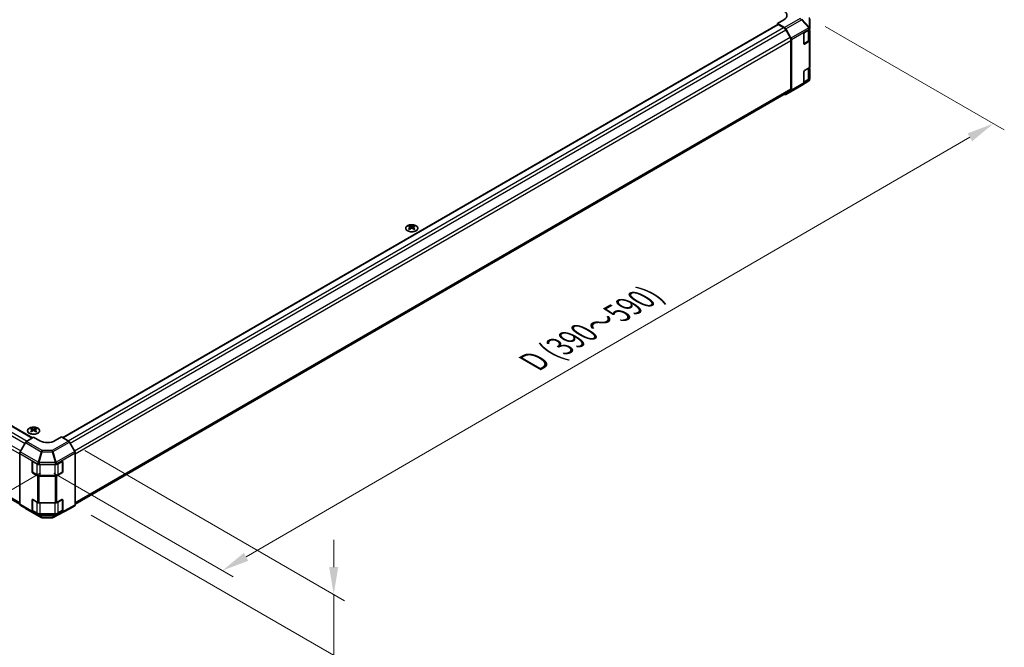
# Model space of a CAD drawing. Units: millimetres. Extents: x 0 to 8857, y 0 to 1967.
# Drawn here: x 211 to 436, y 351 to 495 of the extents above; entities that cross this region are included whole.
import ezdxf

# ---------------------------------------------------------------- set-up
doc = ezdxf.new("R2010")
doc.units = ezdxf.units.MM
for name, color, linetype, lineweight in [('Dimension (ISO)', 7, 'Continuous', 18), ('Dimension (ISO) @ 1', 7, 'Continuous', 18), ('Visible (ISO)', 7, 'Continuous', 35), ('Visible Narrow (ISO)', 7, 'Continuous', 25)]:
    doc.layers.add(name, color=color, linetype=linetype, lineweight=lineweight)
doc.styles.add('Note Text (TK)', font='txt')
doc.dimstyles.new('Default - Method 1b (TK)', dxfattribs={"dimscale": 2.5, "dimtxt": 2.5, "dimasz": 2.5, "dimexe": 1, "dimexo": 1.5, "dimgap": 1, "dimtad": 1, "dimtoh": 1, "dimrnd": 1e-08, "dimdsep": 46, "dimtxsty": 'Note Text (TK)', "dimcen": 0.09, "dimdle": 5, "dimclrd": 100, "dimclre": 100, "dimclrt": 7, "dimadec": 1, "dimazin": 1, "dimtfac": 1, "dimtmove": 0, "dimatfit": 3, "dimfxl": 0, "dimtolj": 1, "dimlwd": -1, "dimlwe": -1, "dimarcsym": 0})

# ---------------------------------------------------------------- blocks, each defined once
blk = doc.blocks.new('*D29')
at = {"layer": 'Defpoints', "color": 0, "transparency": 16777216}
for p in [(42.51, 495.54), (219.04, 393.3), (182.38, 372.13)]:
    blk.add_point(p, dxfattribs=at)
at = {"layer": 'Dimension (ISO)', "color": 100, "transparency": 16777216}
for p, q in [((38.8, 493.4), (6.43, 474.71)), ((14.27, 472.93), (177.02, 375.34)), ((215.33, 391.15), (179.91, 370.7))]:
    blk.add_line(p, q, dxfattribs=at)
for points in [[(14.81, 473.82), (13.74, 472.04), (8.91, 476.14)], [(177.56, 376.24), (176.49, 374.45), (182.38, 372.13)]]:
    blk.add_solid(points, dxfattribs=at)
at = {"layer": 'Dimension (ISO)', "color": 7, "transparency": 16777216, "insert": (81.67, 439.18), "char_height": 6.25, "attachment_point": 4, "rotation": 329.053, "style": 'Note Text (TK)'}
blk.add_mtext('\\A1;{\\Q29.053;\\W0.810;\\H0.830x; W (390～590)}', dxfattribs=at)
blk = doc.blocks.new('*D30')
at = {"layer": 'Defpoints', "color": 0, "transparency": 16777216}
for p in [(391.33, 495.5), (433.6, 471.1), (214.65, 393.25)]:
    blk.add_point(p, dxfattribs=at)
at = {"layer": 'Dimension (ISO)', "color": 100, "transparency": 16777216}
for p, q in [((395.08, 493.34), (436.09, 469.66)), ((262.4, 371.94), (428.19, 467.97)), ((218.4, 391.09), (259.49, 367.37))]:
    blk.add_line(p, q, dxfattribs=at)
for points in [[(427.67, 468.87), (428.71, 467.06), (433.6, 471.1)], [(261.88, 372.84), (262.93, 371.04), (257, 368.81)]]:
    blk.add_solid(points, dxfattribs=at)
at = {"layer": 'Dimension (ISO)', "color": 7, "transparency": 16777216, "insert": (327.03, 415.91), "char_height": 6.25, "attachment_point": 4, "rotation": 30.0803, "style": 'Note Text (TK)'}
blk.add_mtext('\\A1;{\\Q-29.920;\\W0.817;\\H0.816x; D (390～590)}', dxfattribs=at)
blk = doc.blocks.new('*D31')
at = {"layer": 'Defpoints', "color": 0, "transparency": 16777216}
for p in [(221.72, 398.45), (223.18, 383.65), (282.49, 349.41)]:
    blk.add_point(p, dxfattribs=at)
at = {"layer": 'Dimension (ISO)', "color": 100, "transparency": 16777216}
for p, q in [((225.47, 396.28), (284.99, 361.92)), ((226.93, 381.48), (284.99, 347.96)), ((282.49, 369.62), (282.49, 375.87)), ((282.49, 363.37), (282.49, 349.41)), ((282.49, 343.16), (282.49, 311.43))]:
    blk.add_line(p, q, dxfattribs=at)
for points in [[(281.45, 369.62), (283.53, 369.62), (282.49, 363.37)], [(281.45, 343.16), (283.53, 343.16), (282.49, 349.41)]]:
    blk.add_solid(points, dxfattribs=at)
at = {"layer": 'Dimension (ISO)', "color": 7, "transparency": 16777216, "insert": (277.42, 313.93), "char_height": 6.25, "attachment_point": 4, "rotation": 90, "style": 'Note Text (TK)'}
blk.add_mtext('\\A1;{\\Q30.000;\\W0.816;\\H0.816x; H 37.9}', dxfattribs=at)

msp = doc.modelspace()

# ---------------------------------------------------------------- linework, layer by layer
at = {"layer": 'Visible (ISO)'}
for p, q in [((385.5654, 494.8507), (384.1511, 494.0342)), ((384.1511, 494.0342), (385.7745, 493.0643)), ((384.1511, 494.0342), (384.1511, 493.7747)), ((391.5758, 492.9047), (391.5758, 495.0667)), ((49.6379, 493.8046), (213.5175, 399.1886)), ((220.3827, 399.2229), (384.2029, 493.8046)), ((384.3279, 493.7922), (385.5199, 493.1039)), ((386.0199, 492.5761), (387.0199, 490.8441)), ((386.0205, 492.8002), (387.2317, 490.6776)), ((390.3383, 491.9551), (391.4293, 492.5849)), ((391.4343, 490.3367), (391.4343, 492.5879)), ((391.4343, 492.4629), (391.4354, 492.4622)), ((391.5758, 492.902), (391.5758, 492.9047)), ((391.5758, 492.7891), (391.5758, 492.902)), ((391.5758, 492.2617), (391.5758, 490.1354)), ((387.2271, 490.1472), (387.2271, 479.0252)), ((387.3331, 490.333), (387.3331, 478.7169)), ((390.1615, 489.4035), (390.1615, 491.6489)), ((390.1738, 489.3359), (391.1207, 489.8826)), ((391.4293, 489.9313), (390.3383, 489.3014)), ((391.5758, 484.0525), (391.5758, 490.1354)), ((390.1615, 480.667), (390.1615, 482.9124)), ((390.3383, 483.2185), (391.4293, 483.8484)), ((391.4343, 481.6002), (391.4343, 483.8514)), ((391.4343, 483.7264), (391.4354, 483.7257)), ((391.5758, 483.5252), (391.5758, 481.3989)), ((391.3304, 480.8556), (389.6191, 479.843)), ((390.1738, 480.5994), (391.1207, 481.1461)), ((391.4293, 481.1948), (390.3383, 480.5649)), ((391.5758, 481.286), (391.5758, 481.3989)), ((391.5758, 481.2859), (391.5758, 481.286)), ((46.8208, 478.5674), (210.5564, 384.0346)), ((223.2843, 384.0346), (387.0199, 478.5674)), ((386.0183, 477.7641), (389.6145, 479.8403)), ((387.2317, 478.4893), (386.0205, 477.7654)), ((385.719, 477.8163), (385.7745, 477.7854)), ((299.8463, 447.7008), (299.8463, 447.5123)), ((300.106, 447.371), (300.1352, 447.0991)), ((300.2004, 447.1444), (300.1257, 447.1875)), ((300.5923, 447.1875), (300.5175, 447.1444)), ((300.612, 447.371), (300.5828, 447.0991)), ((300.8716, 447.7008), (300.8716, 447.5123)), ((213.7384, 399.3206), (212.115, 398.3506)), ((213.2258, 401.3646), (213.2258, 401.1761)), ((213.4854, 401.0348), (213.5146, 400.7629)), ((213.5799, 400.8082), (213.5051, 400.8514)), ((215.1526, 398.5041), (213.7384, 399.3206)), ((213.9717, 400.8514), (213.897, 400.8082)), ((213.9914, 401.0348), (213.9622, 400.7629)), ((214.2511, 401.3646), (214.2511, 401.1761)), ((220.1024, 399.3848), (218.6882, 398.5398)), ((221.7235, 398.4488), (220.1024, 399.3848)), ((211.869, 398.0866), (210.6578, 395.964)), ((223.1808, 396.0937), (221.9734, 398.1849)), ((210.5564, 395.6194), (210.5564, 384.0033)), ((223.2843, 395.7453), (223.2843, 383.8774)), ((213.3849, 391.4239), (213.3849, 393.6693)), ((213.497, 391.3689), (213.497, 393.7945)), ((213.5616, 393.7713), (214.6526, 393.1415)), ((215.0062, 393.0569), (218.689, 393.0569)), ((219.0363, 393.1379), (220.2267, 393.8016)), ((220.3438, 391.3689), (220.3438, 393.806)), ((220.4066, 393.6978), (220.4066, 391.4524)), ((214.6526, 390.4878), (213.5616, 391.1177)), ((213.57, 391.2424), (214.5269, 390.6899)), ((218.689, 390.4033), (215.0062, 390.4033)), ((215.2133, 390.5243), (218.6275, 390.5243)), ((220.2267, 391.148), (219.0363, 390.4843)), ((219.3139, 390.6899), (220.2707, 391.2424)), ((210.6578, 383.7757), (211.869, 383.0518)), ((213.3849, 382.6874), (213.3849, 384.9328)), ((213.497, 382.6324), (213.497, 385.058)), ((213.5616, 385.0348), (214.6526, 384.4049)), ((215.0062, 384.3204), (218.689, 384.3204)), ((219.0363, 384.4014), (220.2267, 385.0651)), ((220.3438, 382.6324), (220.3438, 385.0695)), ((220.4066, 384.9613), (220.4066, 382.7159)), ((221.9734, 382.9514), (223.1808, 383.6485)), ((211.8712, 383.0505), (215.4673, 380.9743)), ((214.6526, 381.7513), (213.5616, 382.3812)), ((213.57, 382.5058), (214.5269, 381.9534)), ((218.689, 381.6668), (215.0062, 381.6668)), ((215.2133, 381.7878), (218.6275, 381.7878)), ((218.2402, 380.9439), (221.9691, 382.949)), ((220.2267, 382.4115), (219.0363, 381.7478)), ((219.3139, 381.9534), (220.2707, 382.5058)), ((215.7123, 380.9073), (217.9984, 380.8843))]:
    msp.add_line(p, q, dxfattribs=at)
for centre, start, end in [((389.3645, 480.2733), 300, 300.613934), ((215.7173, 381.4073), 240, 269.422611), ((218.0034, 381.3842), 269.422611, 298.268301)]:
    msp.add_arc(centre, 0.5, start, end, dxfattribs=at)
for centre, major_axis, ratio, start_param, end_param in [((383.7976, 495.907), (2.4999, -0.0385), 0.58733688, 5.50682378, 7.07762011), ((384.3279, 493.588), (-0.125, 0.2165), 0.57735027, 5.49778714, 6.28318531), ((385.5199, 492.2875), (0.5, -0.866), 0.57735027, 1.57079633, 2.35619449), ((385.7683, 492.6596), (0.25, -0.433), 0.57735027, 1.56206968, 2.3387412), ((390.3383, 491.7509), (-0.125, -0.2165), 0.57735027, 3.92699082, 5.49778714), ((391.0758, 492.7891), (0.5, 0), 0.57735027, 5.49778714, 6.28318531), ((391.0758, 492.2617), (0.5, 0), 0.57735027, 0, 0.76794487), ((386.5199, 490.5554), (0.5, -0.866), 0.57735027, 0.78539816, 1.57079633), ((386.9796, 490.5371), (0.25, -0.433), 0.57735027, 0.78539816, 1.56206968), ((391.0758, 490.1354), (0.5, 0), 0.57735027, 5.49778714, 6.28318531), ((390.3383, 489.5056), (-0.125, -0.2165), 0.57735027, 5.49778714, 7.06858347), ((390.3383, 483.0144), (-0.125, -0.2165), 0.57735027, 3.92699082, 5.49778714), ((391.0758, 484.0525), (0.5, 0), 0.57735027, 5.49778714, 6.28318531), ((391.0758, 483.5252), (0.5, 0), 0.57735027, 0, 0.76794487), ((390.3383, 480.769), (-0.125, -0.2165), 0.57735027, 5.49778714, 7.06858347), ((391.0758, 481.3989), (0.5, 0), 0.57735027, 5.49778714, 6.28318531), ((386.5199, 479.4334), (0.5, -0.866), 0.57735027, 0, 0.78539816), ((386.9796, 478.921), (0.25, -0.433), 0.57735027, 0.00872665, 0.78539816), ((385.7683, 478.1971), (0.25, -0.433), 0.57735027, 5.51524044, 6.29191195), ((299.9761, 444.4826), (1.6021, 3.3635), 0.62547267, 0.69994966, 0.77562357), ((300.4849, 444.3856), (-2.1113, 3.1123), 0.52483389, 5.52432463, 5.6901366), ((300.4849, 444.2402), (1.6173, 3.3953), 0.62547267, 0.80431066, 0.97012263), ((299.9761, 444.0405), (-2.0915, 3.0831), 0.52483389, 5.41996363, 5.49563754), ((300.2331, 444.2402), (1.6173, -3.3953), 0.62547267, 2.47033009, 2.63614206), ((300.2331, 444.3856), (-2.1113, -3.1123), 0.52483389, 4.03350142, 4.19931339), ((300.4849, 444.2402), (1.6173, 3.3953), 0.62547267, 0.5054506, 0.67126257), ((300.4849, 444.3856), (-2.1113, 3.1123), 0.52483389, 5.22546457, 5.39127654), ((300.2331, 444.3856), (-2.1113, -3.1123), 0.52483389, 3.73464136, 3.90045333), ((300.2331, 444.2402), (1.6173, -3.3953), 0.62547267, 2.17147002, 2.33728199), ((300.7419, 444.4826), (1.6021, -3.3635), 0.62547267, 2.36596909, 2.44164299), ((300.7419, 444.0405), (-2.0915, -3.0831), 0.52483389, 3.92914042, 4.00481433), ((213.3555, 398.1464), (1.6021, 3.3635), 0.62547267, 0.69994966, 0.77562357), ((213.8643, 398.0494), (-2.1113, 3.1123), 0.52483389, 5.52432463, 5.6901366), ((213.8643, 397.904), (1.6173, 3.3953), 0.62547267, 0.80431066, 0.97012263), ((213.3555, 397.7043), (-2.0915, 3.0831), 0.52483389, 5.41996363, 5.49563754), ((213.6125, 397.904), (1.6173, -3.3953), 0.62547267, 2.47033009, 2.63614206), ((213.6125, 398.0494), (-2.1113, -3.1123), 0.52483389, 4.03350142, 4.19931339), ((213.8643, 397.904), (1.6173, 3.3953), 0.62547267, 0.5054506, 0.67126257), ((213.8643, 398.0494), (-2.1113, 3.1123), 0.52483389, 5.22546457, 5.39127654), ((213.6125, 398.0494), (-2.1113, -3.1123), 0.52483389, 3.73464136, 3.90045333), ((213.6125, 397.904), (1.6173, -3.3953), 0.62547267, 2.17147002, 2.33728199), ((214.1213, 398.1464), (1.6021, -3.3635), 0.62547267, 2.36596909, 2.44164299), ((214.1213, 397.7043), (-2.0915, -3.0831), 0.52483389, 3.92914042, 4.00481433), ((212.1212, 397.946), (-0.25, -0.433), 0.57735027, 3.94444411, 4.72111563), ((216.9204, 399.5604), (2.4999, 0.0385), 0.58733688, 3.91795418, 5.4887505), ((221.7234, 398.0406), (-0.25, 0.433), 0.57752615, 4.71238898, 5.49763485), ((210.91, 395.8235), (-0.25, -0.433), 0.57735027, 4.72111563, 5.49778714), ((222.9307, 395.9493), (-0.25, 0.433), 0.57752615, 3.92714311, 4.71238898), ((213.5616, 393.5672), (-0.125, 0.2165), 0.57735027, 5.49778714, 7.06858347), ((215.0062, 393.3456), (0.5, 0), 0.57735027, 3.92699082, 4.71238898), ((218.689, 393.3456), (0.5, 0), 0.57735027, 4.71238898, 5.48033385), ((220.2267, 393.5975), (0.1283, 0.2146), 0.58733688, 5.50682378, 7.07762011), ((213.5616, 391.3218), (0.125, -0.2165), 0.57735027, 3.92699082, 5.49778714), ((215.0062, 390.692), (-0.5, 0), 0.57735027, 0.78539816, 1.57079633), ((218.689, 390.692), (-0.5, 0), 0.57735027, 1.57079633, 2.3387412), ((220.2267, 391.3521), (0.1283, 0.2146), 0.58733688, 3.93602746, 5.50682378), ((210.91, 384.2074), (-0.25, -0.433), 0.57735027, 5.49778714, 6.27445866), ((213.5616, 384.8307), (-0.125, 0.2165), 0.57735027, 5.49778714, 7.06858347), ((215.0062, 384.6091), (0.5, 0), 0.57735027, 3.92699082, 4.71238898), ((218.689, 384.6091), (0.5, 0), 0.57735027, 4.71238898, 5.48033385), ((220.2267, 384.861), (0.1283, 0.2146), 0.58733688, 5.50682378, 7.07762011), ((222.9307, 384.0816), (0.2501, -0.4331), 0.57717444, 0, 0.78524587), ((212.1212, 383.4835), (-0.25, -0.433), 0.57735027, 6.27445866, 6.28318531), ((213.5616, 382.5853), (0.125, -0.2165), 0.57735027, 3.92699082, 5.49778714), ((215.0062, 381.9555), (-0.5, 0), 0.57735027, 0.78539816, 1.57079633), ((218.689, 381.9555), (-0.5, 0), 0.57735027, 1.57079633, 2.3387412), ((220.2267, 382.6156), (0.1283, 0.2146), 0.58733688, 3.93602746, 5.50682378), ((221.7234, 383.3846), (0.2501, -0.4331), 0.57717444, 6.26573733, 6.28318531)]:
    msp.add_ellipse(centre, major_axis=major_axis, ratio=ratio, start_param=start_param, end_param=end_param, dxfattribs=at)
for points, knots in [([(391.1207, 489.8826), (391.158, 489.9041), (391.1928, 489.9276), (391.2566, 489.9783), (391.2856, 490.0055), (391.3369, 490.0637), (391.3591, 490.0945), (391.3957, 490.1596), (391.41, 490.1937), (391.4294, 490.2641), (391.4343, 490.3004), (391.4343, 490.3367)], [4.71238898, 4.71238898, 4.71238898, 4.71238898, 4.869468613, 4.869468613, 5.026548246, 5.026548246, 5.183627878, 5.183627878, 5.340707511, 5.340707511, 5.497787144, 5.497787144, 5.497787144, 5.497787144]), ([(391.1207, 481.1461), (391.158, 481.1676), (391.1928, 481.1911), (391.2566, 481.2418), (391.2856, 481.269), (391.3369, 481.3271), (391.3591, 481.358), (391.3957, 481.4231), (391.41, 481.4572), (391.4294, 481.5276), (391.4343, 481.5639), (391.4343, 481.6002)], [4.71238898, 4.71238898, 4.71238898, 4.71238898, 4.869468613, 4.869468613, 5.026548246, 5.026548246, 5.183627878, 5.183627878, 5.340707511, 5.340707511, 5.497787144, 5.497787144, 5.497787144, 5.497787144]), ([(301.3419, 446.5835), (301.4471, 446.6442), (301.5354, 446.7148), (301.669, 446.8686), (301.7144, 446.9519), (301.7573, 447.1221), (301.7552, 447.2091), (301.7039, 447.3781), (301.6548, 447.46), (301.5145, 447.6112), (301.4231, 447.6803), (301.2074, 447.7983), (301.083, 447.8473), (300.814, 447.92), (300.6694, 447.9438), (300.3746, 447.9639), (300.2244, 447.9602), (299.9336, 447.9257), (299.7931, 447.8949), (299.5357, 447.8091), (299.419, 447.7543), (299.2213, 447.6259), (299.1403, 447.5524), (299.0224, 447.3943), (298.9855, 447.3097), (298.9598, 447.1383), (298.9707, 447.0517), (299.0389, 446.8848), (299.0962, 446.8046), (299.2515, 446.6584), (299.3497, 446.5925), (299.577, 446.4819), (299.7061, 446.4372), (299.982, 446.3737), (300.1288, 446.3548), (300.4251, 446.3447), (300.5746, 446.3534), (300.8615, 446.3977), (300.9987, 446.4333), (301.2016, 446.5103), (301.2752, 446.5449), (301.3419, 446.5835)], [0, 0, 0, 0, 0.32060968, 0.32060968, 0.64072744, 0.64072744, 0.95891785, 0.95891785, 1.27728737, 1.27728737, 1.59750072, 1.59750072, 1.91811185, 1.91811185, 2.23863588, 2.23863588, 2.55908567, 2.55908567, 2.87954744, 2.87954744, 3.20010105, 3.20010105, 3.52069551, 3.52069551, 3.84055924, 3.84055924, 4.15845831, 4.15845831, 4.47722405, 4.47722405, 4.79759961, 4.79759961, 5.11820536, 5.11820536, 5.43871051, 5.43871051, 5.75915574, 5.75915574, 6.07962925, 6.07962925, 6.28318531, 6.28318531, 6.28318531, 6.28318531]), ([(300.0768, 447.3239), (300.0857, 447.3298), (300.0934, 447.3369), (300.1037, 447.3521), (300.1062, 447.3601), (300.1062, 447.3747), (300.1037, 447.3823), (300.0934, 447.3959), (300.0857, 447.4019), (300.0768, 447.4064)], [0.0307191633, 0.0307191633, 0.0307191633, 0.0307191633, 0.0383195288, 0.0383195288, 0.0459198942, 0.0459198942, 0.0535202597, 0.0535202597, 0.0611206252, 0.0611206252, 0.0611206252, 0.0611206252]), ([(300.2876, 447.528), (300.2966, 447.5236), (300.3079, 447.5197), (300.3328, 447.5146), (300.3463, 447.5134), (300.3717, 447.5134), (300.3852, 447.5146), (300.41, 447.5197), (300.4214, 447.5236), (300.4304, 447.528)], [0.0307191633, 0.0307191633, 0.0307191633, 0.0307191633, 0.0383195288, 0.0383195288, 0.0459198942, 0.0459198942, 0.0535202597, 0.0535202597, 0.0611206252, 0.0611206252, 0.0611206252, 0.0611206252]), ([(300.4304, 447.2022), (300.4214, 447.2081), (300.41, 447.2131), (300.3852, 447.2198), (300.3717, 447.2214), (300.3463, 447.2214), (300.3328, 447.2198), (300.3079, 447.2131), (300.2966, 447.2081), (300.2876, 447.2022)], [0.0307191633, 0.0307191633, 0.0307191633, 0.0307191633, 0.0383195288, 0.0383195288, 0.0459198942, 0.0459198942, 0.0535202597, 0.0535202597, 0.0611206252, 0.0611206252, 0.0611206252, 0.0611206252]), ([(300.6411, 447.4064), (300.6322, 447.4019), (300.6245, 447.3959), (300.6143, 447.3823), (300.6118, 447.3747), (300.6118, 447.3601), (300.6143, 447.3521), (300.6245, 447.3369), (300.6322, 447.3298), (300.6411, 447.3239)], [0.0307191633, 0.0307191633, 0.0307191633, 0.0307191633, 0.0383195288, 0.0383195288, 0.0459198942, 0.0459198942, 0.0535202597, 0.0535202597, 0.0611206252, 0.0611206252, 0.0611206252, 0.0611206252]), ([(214.7214, 400.2473), (214.8265, 400.308), (214.9148, 400.3786), (215.0484, 400.5325), (215.0938, 400.6157), (215.1368, 400.7859), (215.1346, 400.8729), (215.0833, 401.0419), (215.0342, 401.1238), (214.8939, 401.275), (214.8025, 401.3441), (214.5868, 401.4621), (214.4624, 401.5111), (214.1934, 401.5838), (214.0488, 401.6077), (213.754, 401.6278), (213.6038, 401.6241), (213.313, 401.5895), (213.1725, 401.5587), (212.9152, 401.473), (212.7984, 401.4181), (212.6007, 401.2897), (212.5197, 401.2162), (212.4018, 401.0581), (212.365, 400.9735), (212.3392, 400.8021), (212.3502, 400.7155), (212.4183, 400.5486), (212.4756, 400.4684), (212.6309, 400.3222), (212.7291, 400.2563), (212.9565, 400.1457), (213.0855, 400.101), (213.3614, 400.0375), (213.5082, 400.0186), (213.8045, 400.0085), (213.9541, 400.0173), (214.2409, 400.0616), (214.3781, 400.0971), (214.581, 400.1742), (214.6546, 400.2087), (214.7214, 400.2473)], [0, 0, 0, 0, 0.32060968, 0.32060968, 0.64072744, 0.64072744, 0.95891785, 0.95891785, 1.27728737, 1.27728737, 1.59750072, 1.59750072, 1.91811185, 1.91811185, 2.23863588, 2.23863588, 2.55908567, 2.55908567, 2.87954744, 2.87954744, 3.20010105, 3.20010105, 3.52069551, 3.52069551, 3.84055924, 3.84055924, 4.15845831, 4.15845831, 4.47722405, 4.47722405, 4.79759961, 4.79759961, 5.11820536, 5.11820536, 5.43871051, 5.43871051, 5.75915574, 5.75915574, 6.07962925, 6.07962925, 6.28318531, 6.28318531, 6.28318531, 6.28318531]), ([(213.4563, 400.9877), (213.4651, 400.9936), (213.4729, 401.0008), (213.4831, 401.0159), (213.4856, 401.0239), (213.4856, 401.0385), (213.4831, 401.0461), (213.4729, 401.0597), (213.4651, 401.0657), (213.4563, 401.0702)], [0.0307191633, 0.0307191633, 0.0307191633, 0.0307191633, 0.0383195288, 0.0383195288, 0.0459198942, 0.0459198942, 0.0535202597, 0.0535202597, 0.0611206252, 0.0611206252, 0.0611206252, 0.0611206252]), ([(213.667, 401.1919), (213.676, 401.1874), (213.6874, 401.1836), (213.7122, 401.1784), (213.7257, 401.1772), (213.7511, 401.1772), (213.7646, 401.1784), (213.7895, 401.1836), (213.8008, 401.1874), (213.8098, 401.1919)], [0.0307191633, 0.0307191633, 0.0307191633, 0.0307191633, 0.0383195288, 0.0383195288, 0.0459198942, 0.0459198942, 0.0535202597, 0.0535202597, 0.0611206252, 0.0611206252, 0.0611206252, 0.0611206252]), ([(213.8098, 400.8661), (213.8008, 400.8719), (213.7895, 400.8769), (213.7646, 400.8836), (213.7511, 400.8853), (213.7257, 400.8853), (213.7122, 400.8836), (213.6874, 400.8769), (213.676, 400.8719), (213.667, 400.8661)], [0.0307191633, 0.0307191633, 0.0307191633, 0.0307191633, 0.0383195288, 0.0383195288, 0.0459198942, 0.0459198942, 0.0535202597, 0.0535202597, 0.0611206252, 0.0611206252, 0.0611206252, 0.0611206252]), ([(214.0206, 401.0702), (214.0117, 401.0657), (214.004, 401.0597), (213.9937, 401.0461), (213.9912, 401.0385), (213.9912, 401.0239), (213.9937, 401.0159), (214.004, 401.0008), (214.0117, 400.9936), (214.0206, 400.9877)], [0.0307191633, 0.0307191633, 0.0307191633, 0.0307191633, 0.0383195288, 0.0383195288, 0.0459198942, 0.0459198942, 0.0535202597, 0.0535202597, 0.0611206252, 0.0611206252, 0.0611206252, 0.0611206252]), ([(214.5269, 390.6899), (214.5641, 390.6684), (214.6038, 390.6489), (214.6873, 390.6138), (214.7311, 390.5984), (214.8218, 390.5717), (214.8687, 390.5605), (214.9647, 390.5425), (215.0138, 390.5357), (215.113, 390.5266), (215.1631, 390.5243), (215.2133, 390.5243)], [4.71238898, 4.71238898, 4.71238898, 4.71238898, 4.869468613, 4.869468613, 5.026548246, 5.026548246, 5.183627878, 5.183627878, 5.340707511, 5.340707511, 5.497787144, 5.497787144, 5.497787144, 5.497787144]), ([(218.6275, 390.5243), (218.6776, 390.5243), (218.7278, 390.5266), (218.827, 390.5357), (218.8761, 390.5425), (218.972, 390.5605), (219.019, 390.5717), (219.1097, 390.5984), (219.1534, 390.6138), (219.2369, 390.6489), (219.2766, 390.6684), (219.3139, 390.6899)], [5.497787144, 5.497787144, 5.497787144, 5.497787144, 5.654866776, 5.654866776, 5.811946409, 5.811946409, 5.969026042, 5.969026042, 6.126105675, 6.126105675, 6.283185307, 6.283185307, 6.283185307, 6.283185307]), ([(214.5269, 381.9534), (214.5641, 381.9319), (214.6038, 381.9123), (214.6873, 381.8773), (214.7311, 381.8619), (214.8218, 381.8352), (214.8687, 381.824), (214.9647, 381.806), (215.0138, 381.7992), (215.113, 381.7901), (215.1631, 381.7878), (215.2133, 381.7878)], [4.71238898, 4.71238898, 4.71238898, 4.71238898, 4.869468613, 4.869468613, 5.026548246, 5.026548246, 5.183627878, 5.183627878, 5.340707511, 5.340707511, 5.497787144, 5.497787144, 5.497787144, 5.497787144]), ([(218.6275, 381.7878), (218.6776, 381.7878), (218.7278, 381.7901), (218.827, 381.7992), (218.8761, 381.806), (218.972, 381.824), (219.019, 381.8352), (219.1097, 381.8619), (219.1534, 381.8773), (219.2369, 381.9123), (219.2766, 381.9319), (219.3139, 381.9534)], [5.497787144, 5.497787144, 5.497787144, 5.497787144, 5.654866776, 5.654866776, 5.811946409, 5.811946409, 5.969026042, 5.969026042, 6.126105675, 6.126105675, 6.283185307, 6.283185307, 6.283185307, 6.283185307])]:
    msp.add_open_spline(points, degree=3, knots=knots, dxfattribs=at)
at = {"layer": 'Visible Narrow (ISO)'}
for p, q in [((389.3706, 495.1405), (385.7745, 493.0643)), ((386.0205, 492.8002), (389.6166, 494.8764)), ((389.6166, 494.8764), (391.3279, 493.0453)), ((391.4315, 493.1891), (389.7202, 495.0202)), ((391.4315, 495.3511), (391.4315, 493.1891)), ((47.8208, 492.5761), (211.773, 397.9183)), ((48.3208, 493.1039), (212.2739, 398.4456)), ((49.5129, 493.7922), (213.4455, 399.1456)), ((220.4559, 399.1806), (384.3279, 493.7922)), ((221.648, 398.4924), (385.5199, 493.1039)), ((222.1125, 397.9441), (386.0199, 492.5761)), ((391.3279, 493.0426), (387.2317, 490.6776)), ((387.3331, 490.333), (391.4293, 492.6979)), ((391.1414, 492.4187), (391.1414, 489.9284)), ((391.3279, 493.0453), (391.3279, 493.0426)), ((391.4293, 492.6979), (391.4293, 492.5849)), ((46.6137, 490.1472), (210.5564, 395.4948)), ((46.8208, 490.8441), (210.7817, 396.1812)), ((223.1125, 396.2121), (387.0199, 490.8441)), ((223.2843, 395.4948), (387.2271, 490.1472)), ((391.1414, 489.9284), (390.1651, 489.3647)), ((391.4293, 489.9313), (391.4293, 483.8484)), ((390.3383, 489.3014), (390.2262, 489.3662)), ((391.1414, 483.6822), (391.1414, 481.1919)), ((387.2317, 478.4893), (391.3279, 480.8542)), ((391.4293, 481.0818), (387.3331, 478.7169)), ((391.3279, 480.8542), (389.6166, 479.8416)), ((391.1414, 481.1919), (390.1651, 480.6282)), ((390.3383, 480.5649), (390.2262, 480.6297)), ((391.3279, 480.8542), (391.3279, 480.8542)), ((391.4293, 481.1948), (391.4293, 481.0818)), ((46.6137, 479.0252), (210.5564, 384.3728)), ((223.2843, 384.3728), (387.2271, 479.0252)), ((389.6166, 479.8416), (386.0205, 477.7654)), ((300.0768, 447.3239), (300.0952, 447.0706)), ((300.2876, 447.528), (300.2628, 447.1861)), ((300.4304, 447.528), (300.4552, 447.1861)), ((300.6411, 447.3239), (300.6227, 447.0706)), ((213.4563, 400.9877), (213.4746, 400.7344)), ((213.667, 401.1919), (213.6422, 400.8499)), ((213.8098, 401.1919), (213.8346, 400.8499)), ((214.0206, 400.9877), (214.0022, 400.7344)), ((211.869, 398.0866), (215.4652, 396.0104)), ((215.7112, 396.2744), (212.115, 398.3506)), ((221.7235, 398.4488), (217.9973, 396.2975)), ((218.2446, 396.0321), (221.9734, 398.1849)), ((210.5564, 395.6194), (214.6526, 393.2544)), ((214.754, 393.5991), (210.6578, 395.964)), ((215.4652, 396.0104), (214.7563, 393.6005)), ((215.0042, 393.5414), (215.713, 395.9513)), ((217.9973, 396.2975), (215.7112, 396.2744)), ((215.713, 395.9513), (217.9991, 395.9743)), ((217.9991, 395.9743), (218.6889, 393.5843)), ((218.9344, 393.642), (218.2446, 396.0321)), ((223.1808, 396.0937), (218.9344, 393.642)), ((219.0405, 393.2951), (223.2843, 395.7453)), ((213.3849, 393.6693), (213.497, 393.734)), ((213.5263, 391.3014), (213.5263, 393.7876)), ((214.5062, 393.226), (214.5062, 390.7357)), ((214.6526, 393.2544), (214.6526, 393.1415)), ((214.7563, 393.6005), (214.754, 393.5991)), ((218.6846, 393.5785), (215.0042, 393.5414)), ((215.0062, 393.1699), (215.0085, 393.1712)), ((215.0062, 393.0569), (215.0062, 393.1699)), ((215.0085, 393.1712), (218.689, 393.2083)), ((215.2133, 390.5666), (215.2133, 393.0569)), ((218.6275, 393.0569), (218.6275, 390.5666)), ((218.6889, 393.5843), (218.6846, 393.5785)), ((218.689, 393.2083), (218.689, 393.0569)), ((219.0363, 393.2893), (219.0405, 393.2951)), ((219.0363, 393.1379), (219.0363, 393.2893)), ((219.3346, 393.226), (220.3145, 393.7918)), ((219.3346, 390.7357), (219.3346, 393.226)), ((220.3145, 393.7918), (220.3145, 391.3014)), ((220.3438, 393.734), (220.4066, 393.6978)), ((213.497, 391.4886), (213.3849, 391.4239)), ((214.5062, 390.7357), (213.5263, 391.3014)), ((213.5616, 391.1177), (213.6738, 391.1825)), ((214.6526, 390.4878), (214.6526, 384.4049)), ((215.0062, 384.3204), (215.0062, 390.4033)), ((215.2133, 390.5666), (215.2133, 390.5243)), ((218.6275, 390.5666), (215.2133, 390.5666)), ((218.6275, 390.5666), (218.6275, 390.5243)), ((218.689, 390.4033), (218.689, 384.3204)), ((219.0363, 384.4014), (219.0363, 390.4843)), ((220.3145, 391.3014), (219.3346, 390.7357)), ((220.167, 391.1825), (220.2267, 391.148)), ((220.4066, 391.4524), (220.3438, 391.4886)), ((214.6526, 381.6384), (210.5564, 384.0033)), ((210.6578, 383.7757), (214.754, 381.4108)), ((213.3849, 384.9328), (213.497, 384.9975)), ((213.5263, 382.5649), (213.5263, 385.0511)), ((214.5062, 384.4895), (214.5062, 381.9992)), ((215.2133, 381.8301), (215.2133, 384.3204)), ((218.6275, 384.3204), (218.6275, 381.8301)), ((218.9344, 381.3651), (223.1808, 383.6485)), ((223.2843, 383.8774), (219.0405, 381.5953)), ((219.3346, 384.4895), (220.3145, 385.0552)), ((219.3346, 381.9992), (219.3346, 384.4895)), ((220.3145, 385.0552), (220.3145, 382.5649)), ((220.3438, 384.9975), (220.4066, 384.9613)), ((215.4652, 380.9755), (211.869, 383.0518)), ((213.497, 382.7521), (213.3849, 382.6874)), ((214.5062, 381.9992), (213.5263, 382.5649)), ((213.5616, 382.3812), (213.6738, 382.4459)), ((214.6526, 381.7513), (214.6526, 381.6384)), ((214.754, 381.4108), (214.7563, 381.4094)), ((214.7563, 381.4094), (215.4652, 380.9755)), ((215.713, 380.915), (215.0042, 381.3489)), ((215.0042, 381.3489), (218.6846, 381.3118)), ((215.0062, 381.5538), (215.0062, 381.6668)), ((215.0085, 381.5525), (215.0062, 381.5538)), ((218.689, 381.5154), (215.0085, 381.5525)), ((215.2133, 381.8301), (215.2133, 381.7878)), ((218.6275, 381.8301), (215.2133, 381.8301)), ((218.6889, 381.3107), (217.9991, 380.892)), ((221.9734, 382.9514), (218.2446, 380.9463)), ((218.2446, 380.9463), (218.9344, 381.3651)), ((218.6275, 381.8301), (218.6275, 381.7878)), ((218.6846, 381.3118), (218.6889, 381.3107)), ((218.689, 381.6668), (218.689, 381.5154)), ((219.0363, 381.5964), (219.0363, 381.7478)), ((219.0405, 381.5953), (219.0363, 381.5964)), ((220.3145, 382.5649), (219.3346, 381.9992)), ((220.167, 382.4459), (220.2267, 382.4115)), ((220.4066, 382.7159), (220.3438, 382.7521)), ((217.9991, 380.892), (215.713, 380.915))]:
    msp.add_line(p, q, dxfattribs=at)
for centre, major_axis, ratio, start_param, end_param in [((389.3645, 494.7359), (0.25, -0.433), 0.57735027, 1.56206968, 2.3387412), ((391.0758, 492.9047), (0.3653, 0.3414), 0.16781559, 5.30727774, 5.85116112), ((391.0758, 492.9047), (0.5, 0), 0.3255424, 0, 1.04217396), ((391.0758, 492.902), (0.5, 0), 0.3255424, 0, 1.04217396), ((391.0758, 492.902), (0.25, -0.433), 0.57735027, 0.78539816, 1.56206968), ((391.0758, 492.902), (0.5, 0), 0.57735027, 5.49778714, 6.28318531), ((391.0758, 492.9047), (0.5, 0), 0.80930894, 0, 0.77922765), ((391.0707, 489.9692), (0.05, -0.0866), 0.57735027, 0, 0.78539816), ((390.4343, 490.3367), (1, 0), 0.57735027, 5.49778714, 6.28318531), ((391.0707, 481.2327), (0.05, -0.0866), 0.57735027, 0, 0.78539816), ((390.4343, 481.6002), (1, 0), 0.57735027, 5.49778714, 6.28318531), ((391.0758, 481.286), (0.5, 0), 0.99996596, 5.24101135, 6.28318531), ((391.0758, 481.2859), (0.5, 0), 0.99996596, 5.24101135, 6.28318531), ((391.0758, 481.286), (0.25, -0.433), 0.57735027, 0.00872665, 0.78539816), ((391.0758, 481.286), (0.5, 0), 0.57735027, 5.49778714, 6.28318531), ((389.3645, 480.2733), (0.25, -0.433), 0.57735027, 0, 0.00872665), ((389.3645, 480.2733), (0.2546, -0.4303), 0.62311586, 6.2740752, 6.28318531), ((215.7173, 395.8698), (-0.25, -0.433), 0.57735027, 3.94444411, 4.72111563), ((215.7173, 395.8698), (-0.4797, 0.1411), 0.15413031, 4.76672481, 5.31060819), ((215.7173, 395.8698), (-0.005, 0.5), 0.00712546, 0.62778483, 1.40701248), ((218.0034, 395.8928), (-0.25, 0.433), 0.55702521, 4.71238898, 5.49763485), ((218.0034, 395.8928), (0.005, -0.5), 0.00712546, 3.76937748, 4.54860513), ((218.0034, 395.8928), (-0.4804, -0.1386), 0.15909607, 4.14110978, 4.67552432), ((215.0062, 393.4585), (-0.25, -0.433), 0.57735027, 4.72111563, 5.49778714), ((215.0062, 393.4585), (-0.5, 0), 0.57735027, 0.78539816, 1.57079633), ((215.0062, 393.4585), (-0.2533, 0.4311), 0.33721178, 1.04967618, 2.09185014), ((215.0085, 393.4599), (-0.2533, 0.4311), 0.33721178, 1.04967618, 2.09185014), ((215.0085, 393.4599), (0.4797, -0.1411), 0.15413031, 1.62513216, 2.16901554), ((215.0085, 393.4599), (-0.005, 0.5), 0.00712546, 1.40701248, 2.18624013), ((218.689, 393.497), (0.4034, -0.2954), 0.12705667, 0.63370877, 1.67424898), ((218.689, 393.497), (0.005, -0.5), 0.00712546, 4.54860514, 5.32783279), ((218.6932, 393.5028), (0.4804, 0.1386), 0.15909607, 0.99951712, 1.53393167), ((218.6932, 393.5028), (0.4034, -0.2954), 0.12705667, 0.63370877, 1.67424898), ((218.689, 393.497), (-0.5, 0), 0.57735027, 1.57079633, 2.3387412), ((218.6275, 393.6343), (1, 0), 0.57735027, 4.9209829, 5.49778714), ((218.6932, 393.5028), (-0.25, 0.433), 0.55702521, 3.92714311, 4.71238898), ((219.2639, 393.2668), (-0.05, 0.0866), 0.57735027, 3.92699082, 4.68621407), ((220.2438, 393.8326), (0.05, -0.0866), 0.57735027, 0.78539816, 1.16456606), ((220.2438, 393.8326), (0.1, 0), 0.57735027, 5.49778714, 6.02138592), ((213.597, 391.3423), (-0.1, 0), 0.57735027, 0.26179939, 0.78539816), ((213.597, 391.3423), (-0.05, -0.0866), 0.57735027, 5.49778714, 6.02138592), ((214.5769, 390.7765), (-0.05, -0.0866), 0.57735027, 5.49778714, 6.28318531), ((215.2133, 391.1439), (-1, 0), 0.57735027, 0.78539816, 1.57079633), ((218.6275, 391.1439), (-1, 0), 0.57735027, 1.57079633, 2.35619449), ((219.2639, 390.7765), (0.05, -0.0866), 0.57735027, 0, 0.78539816), ((220.2438, 391.3423), (0.05, -0.0866), 0.57735027, 0.26179939, 0.78539816), ((220.2438, 391.3423), (0.1, 0), 0.57735027, 5.49778714, 6.02138592), ((218.6275, 384.8977), (1, 0), 0.57735027, 4.9209829, 5.49778714), ((219.2639, 384.5303), (-0.05, 0.0866), 0.57735027, 3.92699082, 4.68621407), ((220.2438, 385.0961), (0.05, -0.0866), 0.57735027, 0.78539816, 1.16456606), ((220.2438, 385.0961), (0.1, 0), 0.57735027, 5.49778714, 6.02138592), ((213.597, 382.6057), (-0.1, 0), 0.57735027, 0.26179939, 0.78539816), ((213.597, 382.6057), (-0.05, -0.0866), 0.57735027, 5.49778714, 6.02138592), ((214.5769, 382.04), (-0.05, -0.0866), 0.57735027, 5.49778714, 6.28318531), ((215.2133, 382.4074), (-1, 0), 0.57735027, 0.78539816, 1.57079633), ((215.0062, 381.8425), (0.5, 0), 0.57735027, 3.92699082, 4.71238898), ((215.0062, 381.8425), (-0.25, -0.433), 0.57735027, 5.49778714, 6.27445866), ((215.0062, 381.8425), (-0.2533, -0.4311), 0.33721178, 0.00756855, 1.04974251), ((215.0085, 381.8411), (-0.2533, -0.4311), 0.33721178, 0.00756855, 1.04974251), ((215.0085, 381.8411), (-0.261, -0.4265), 0.94506176, 0.0217985, 0.56568188), ((215.0085, 381.8411), (-0.005, -0.5), 0.00712546, 0.17612487, 0.95535252), ((218.6275, 382.4074), (-1, 0), 0.57735027, 1.57079633, 2.35619449), ((218.689, 381.804), (-0.1217, -0.485), 0.79692347, 0.29427525, 1.33481546), ((218.689, 381.804), (-0.005, -0.5), 0.00712546, 0.17612487, 0.95535252), ((218.6932, 381.803), (-0.1217, -0.485), 0.79692347, 0.29427525, 1.33481546), ((218.6932, 381.803), (0.2595, -0.4274), 0.94733543, 5.70426592, 6.23868046), ((218.689, 381.804), (0.5, 0), 0.57735027, 4.71238898, 5.48033385), ((218.6932, 381.803), (0.2368, -0.4404), 0.57717444, 0.01744798, 0.80269385), ((219.2639, 382.04), (0.05, -0.0866), 0.57735027, 0, 0.78539816), ((220.2438, 382.6057), (0.05, -0.0866), 0.57735027, 0.26179939, 0.78539816), ((220.2438, 382.6057), (0.1, 0), 0.57735027, 5.49778714, 6.02138592), ((215.7173, 381.4073), (-0.261, -0.4265), 0.94506176, 0.0217985, 0.56568188), ((215.7173, 381.4073), (-0.25, -0.433), 0.57735027, 6.27445866, 6.28318531), ((215.7173, 381.4073), (-0.005, -0.5), 0.00712546, 0, 0.17612487), ((218.0034, 381.3842), (-0.005, -0.5), 0.00712546, 0, 0.17612487), ((218.0034, 381.3842), (0.2595, -0.4274), 0.94733543, 5.70426592, 6.23868046), ((218.0034, 381.3842), (0.2368, -0.4404), 0.57717444, 0, 0.01744798)]:
    msp.add_ellipse(centre, major_axis=major_axis, ratio=ratio, start_param=start_param, end_param=end_param, dxfattribs=at)
for centre in [(300.359, 447.1577), (213.7384, 400.8215)]:
    msp.add_ellipse(centre, major_axis=(-1.3884, 0), ratio=0.57735027, dxfattribs=at)

# ---------------------------------------------------------------- dimensions: what is measured, and where the dimension line sits
at = {"layer": 'Dimension (ISO) @ 1', "color": 100, "true_color": 0x00ff3f}
for base, p1, p2, angle, text, override, picture, middle in [((182.3827, 372.1307), (42.5104, 495.5427), (219.0405, 393.2951), 149.053024, '{\\Q29.053;\\W0.810;\\H0.830x; W (390～590)}', {"dimscale": 1, "dimtxt": 6.25, "dimasz": 6.25, "dimexe": 2.5, "dimexo": 3.75, "dimgap": 2.5, "dimtoh": 0, "dimdec": 2, "dimlfac": 2.448425, "dimcen": 0.225, "dimtp": 0, "dimtm": 0, "dimtdec": 2, "dimtix": 0, "dimtofl": 0, "dimtmove": 0, "dimatfit": 1}, '*D29', (95.6471, 424.1375)), ((433.5961, 471.0983), (214.6526, 393.2544), (391.3303, 495.5004), 210.080346, '{\\Q-29.920;\\W0.817;\\H0.816x; D (390～590)}', {"dimscale": 1, "dimtxt": 6.25, "dimasz": 6.25, "dimexe": 2.5, "dimexo": 3.75, "dimgap": 2.5, "dimtoh": 0, "dimdec": 2, "dimlfac": 2.446973, "dimcen": 0.225, "dimtp": 0, "dimtm": 0, "dimtdec": 2, "dimtix": 0, "dimtofl": 0, "dimtmove": 0, "dimatfit": 1}, '*D30', (345.296, 419.9529)), ((282.4879, 349.4075), (221.7235, 398.4488), (223.1808, 383.6485), 90, '{\\Q30.000;\\W0.816;\\H0.816x; H 37.9}', {"dimscale": 1, "dimtxt": 6.25, "dimasz": 6.25, "dimexe": 2.5, "dimexo": 3.75, "dimgap": 2.5, "dimtoh": 0, "dimdec": 2, "dimlfac": 2.310237, "dimcen": 0.225, "dimtp": 0, "dimtm": 0, "dimtdec": 2, "dimtix": 0, "dimtofl": 1, "dimtmove": 0, "dimatfit": 1}, '*D31', (282.4879, 324.1712))]:
    dim = msp.add_linear_dim(base=base, p1=p1, p2=p2, angle=angle, text=text, dimstyle='Default - Method 1b (TK)', override=override, dxfattribs=at)
    dim.commit()
    dim.dimension.update_dxf_attribs({"geometry": picture, "text_midpoint": middle, "dimtype": 128})

doc.saveas('drawing.dxf')
